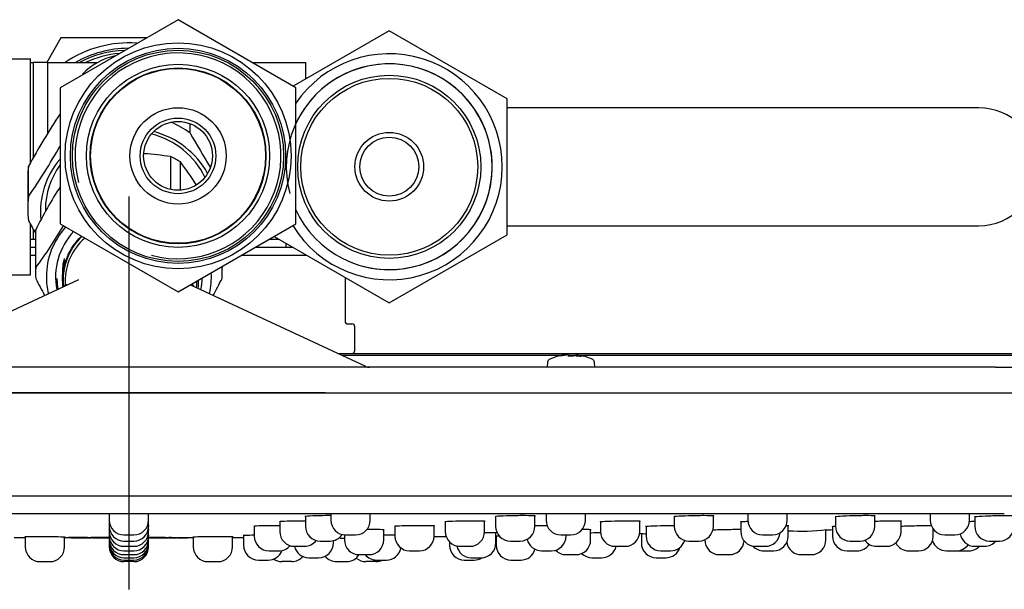
# Model space of a CAD drawing. Units: millimetres. Extents: x -18 to 934, y -18 to 651.
# Drawn here: x 732 to 833, y 547 to 605 of the extents above; entities that cross this region are included whole.
import ezdxf
from ezdxf.lldxf.tags import DXFTag

# ---------------------------------------------------------------- set-up
doc = ezdxf.new("R2010")
doc.units = ezdxf.units.MM
for name, color, linetype in [('$DDT_AUDIT_GENERATED_(10A)', 7, 'Continuous'), ('$DDT_AUDIT_GENERATED_(150)', 7, 'Continuous'), ('$DDT_AUDIT_GENERATED_(270)', 7, 'Continuous'), ('$DDT_AUDIT_GENERATED_(4E1)', 7, 'Continuous'), ('$DDT_AUDIT_GENERATED_(4ED)', 7, 'Continuous'), ('$DDT_AUDIT_GENERATED_(522)', 7, 'Continuous'), ('$DDT_AUDIT_GENERATED_(55F)', 7, 'Continuous'), ('$DDT_AUDIT_GENERATED_(566)', 7, 'Continuous'), ('$DDT_AUDIT_GENERATED_(58B)', 7, 'Continuous'), ('$DDT_AUDIT_GENERATED_(638)', 7, 'Continuous'), ('$DDT_AUDIT_GENERATED_(63C)', 7, 'Continuous'), ('$DDT_AUDIT_GENERATED_(642)', 7, 'Continuous'), ('$DDT_AUDIT_GENERATED_(81A)', 7, 'Continuous'), ('$DDT_AUDIT_GENERATED_(85D)', 7, 'Continuous'), ('$DDT_AUDIT_GENERATED_(C61)', 7, 'Continuous'), ('A4229813_MUTTER_', 7, 'Continuous'), ('A4230163_NIPPEL_', 7, 'Continuous'), ('A4230164_DICHTUN', 7, 'Continuous'), ('A4241208_MUTTER_', 7, 'Continuous'), ('A4241209_ANSCHLU', 7, 'Continuous'), ('A4241970_SCHLAUC', 7, 'Continuous'), ('Default', 7, 'Continuous')]:
    doc.layers.add(name, color=color, linetype=linetype)
tags = doc.linetypes.add('CENTER2', pattern=[28.575, 19.05, -3.175, 3.175, -3.175]).pattern_tags.tags
tags[10:11] = [DXFTag(74, 4), DXFTag(75, 0), DXFTag(340, '0'), DXFTag(46, 0.0), DXFTag(50, 0.0), DXFTag(44, 0.0), DXFTag(45, 0.0)]
tags[8:9] = [DXFTag(74, 4), DXFTag(75, 0), DXFTag(340, '0'), DXFTag(46, 0.0), DXFTag(50, 0.0), DXFTag(44, 0.0), DXFTag(45, 0.0)]
tags[6:7] = [DXFTag(74, 4), DXFTag(75, 0), DXFTag(340, '0'), DXFTag(46, 0.0), DXFTag(50, 0.0), DXFTag(44, 0.0), DXFTag(45, 0.0)]
tags[4:5] = [DXFTag(74, 4), DXFTag(75, 0), DXFTag(340, '0'), DXFTag(46, 0.0), DXFTag(50, 0.0), DXFTag(44, 0.0), DXFTag(45, 0.0)]

# ---------------------------------------------------------------- blocks, each defined once
blk = doc.blocks.new('SEANNOT_GROUP3')
at = {"layer": 'Default', "color": 7, "linetype": 'CENTER2'}
for p, q in [((743.55, 587.23), (743.55, 547.23)), ((763.55, 567.23), (723.55, 567.23))]:
    blk.add_line(p, q, dxfattribs=at)
blk = doc.blocks.new('SE1')
at = {"layer": '$DDT_AUDIT_GENERATED_(10A)', "color": 7, "linetype": 'Continuous'}
for p, q in [((554.05, 567.23), (933.05, 567.23)), ((933.05, 556.73), (554.05, 556.73))]:
    blk.add_line(p, q, dxfattribs=at)
at = {"layer": '$DDT_AUDIT_GENERATED_(150)', "color": 7, "linetype": 'Continuous'}
for p, q in [((747.79, 591.27), (747.79, 587.94)), ((748.79, 587.86), (748.79, 590.73)), ((734.05, 583.29), (734.05, 579.42)), ((734.07, 579.96), (734.07, 583.83)), ((753.03, 580.08), (753.03, 579.96)), ((753.05, 579.42), (753.05, 580.09))]:
    blk.add_line(p, q, dxfattribs=at)
for centre, radius, start, end in [((743.55, 565.05), 26.56, 80.8094, 86.6721), ((712.39, 563.61), 45.4, 33.1495, 36.6878), ((775.68, 563.02), 46.53, 147.2317, 153.4299), ((742.44, 583.29), 8.39, 176.303, 180), ((696.7, 607.68), 46.53, 323.4367, 329.7377), ((742.44, 579.42), 8.39, 176.303, 183.697), ((744.66, 579.42), 8.39, 356.303, 3.697), ((775.68, 599.69), 46.53, 206.5701, 208.9718), ((712.39, 599.1), 45.4, 331.0904, 333.5544)]:
    blk.add_arc(centre, radius, start, end, dxfattribs=at)
for centre, major_axis, start_param, end_param in [((743.55, 583.29), (9.5, 0), 0.986554, 1.107842), ((743.55, 579.05), (-8.4, 0), 5.586627, 6.283185), ((743.55, 579.05), (7.46, 0), 2.426024, 3.329361), ((743.55, 579.05), (-8.4, 0), 2.92259, 3.191817), ((743.55, 579.05), (-8.4, 0), 0, 0.219003), ((743.55, 579.05), (7.46, 0), 6.095417, 6.260138)]:
    blk.add_ellipse(centre, major_axis=major_axis, ratio=0.939693, start_param=start_param, end_param=end_param, dxfattribs=at)
at = {"layer": '$DDT_AUDIT_GENERATED_(270)', "color": 7, "linetype": 'Continuous'}
for p, q in [((786.16, 570.37), (786.11, 569.83)), ((787.26, 570.95), (787.26, 570.96)), ((788.05, 571.1), (788.03, 571.1)), ((788.05, 571.1), (788.05, 571.06)), ((788.29, 571.1), (788.29, 571.1)), ((788.29, 571.1), (788.29, 570.96)), ((788.81, 571.1), (788.81, 571.1)), ((788.81, 571.1), (788.81, 570.96)), ((789.07, 571.1), (789.05, 571.1)), ((789.05, 571.1), (789.05, 571.06)), ((789.85, 570.96), (789.85, 570.95)), ((790.99, 569.83), (790.94, 570.37))]:
    blk.add_line(p, q, dxfattribs=at)
for centre, radius, start, end in [((786.46, 570.34), 0.3, 116.4458, 175), ((788.55, 566.13), 5, 105.0107, 116.4458), ((788.55, 566.13), 4.83, 86.1562, 93.8438), ((788.55, 566.13), 5, 63.5542, 74.9893), ((790.64, 570.34), 0.3, 5, 63.5542)]:
    blk.add_arc(centre, radius, start, end, dxfattribs=at)
for centre, major_axis, start_param, end_param in [((788.57, 566.13), (0, 5), 0.107561, 0.266084), ((788.33, 566.13), (0, 4.98), 0.05697, 0.169096), ((788.7, 566.13), (0, 4.98), 0.082766, 0.243405), ((788.34, 566.13), (0, 4.97), 0.009447, 0.02384), ((788.76, 566.13), (0, 4.82), -0.02384, -0.009447), ((788.4, 566.13), (0, 4.93), -0.243405, -0.082766), ((788.77, 566.13), (0, 4.85), -0.169096, -0.05697), ((788.53, 566.13), (0, 4.99), -0.266084, -0.107561)]:
    blk.add_ellipse(centre, major_axis=major_axis, ratio=1, start_param=start_param, end_param=end_param, dxfattribs=at)
at = {"layer": '$DDT_AUDIT_GENERATED_(4E1)', "color": 7, "linetype": 'Continuous'}
blk.add_arc((743.55, 591.35), 10.48, 95.4247, 114.9755, dxfattribs=at)
at = {"layer": '$DDT_AUDIT_GENERATED_(4ED)', "color": 7, "linetype": 'Continuous'}
for p, q in [((733.55, 581.24), (734.05, 581.24)), ((755.03, 581.24), (761.66, 581.24)), ((765.55, 578.98), (765.55, 574.54)), ((765.85, 574.24), (766.25, 574.24)), ((766.55, 571.54), (766.55, 573.94))]:
    blk.add_line(p, q, dxfattribs=at)
for centre, start, end in [((765.85, 574.54), 180, 270), ((766.25, 573.94), 0, 90), ((766.25, 571.54), 270, 0)]:
    blk.add_arc(centre, 0.3, start, end, dxfattribs=at)
at = {"layer": '$DDT_AUDIT_GENERATED_(522)', "color": 7, "linetype": 'Continuous'}
for p, q in [((733.55, 600.85), (733.82, 600.85)), ((735.3, 600.85), (733.82, 600.85)), ((733.82, 600.85), (733.82, 591.16)), ((735.3, 600.85), (740.36, 600.85)), ((735.3, 593.67), (735.3, 600.85)), ((756.1, 600.85), (761.53, 600.85)), ((761.53, 600.85), (761.55, 600.85)), ((761.53, 600.85), (761.53, 599.17)), ((761.55, 599.18), (761.55, 600.85)), ((733.82, 583.9), (733.82, 582.85)), ((733.82, 582.85), (733.55, 582.85)), ((734.05, 582.85), (733.82, 582.85)), ((758.84, 582.85), (757.83, 582.85)), ((759.55, 582.04), (759.55, 582.44))]:
    blk.add_line(p, q, dxfattribs=at)
at = {"layer": '$DDT_AUDIT_GENERATED_(55F)', "color": 7, "linetype": 'Continuous'}
blk.add_line((832.65, 554.9), (654.45, 554.9), dxfattribs=at)
at = {"layer": '$DDT_AUDIT_GENERATED_(566)', "color": 7, "linetype": 'Continuous'}
for p, q in [((719.47, 569.93), (738.47, 578.78)), ((737.05, 578.57), (737.05, 578.14)), ((750.05, 578.14), (750.05, 578.36)), ((749.82, 578.23), (767.63, 569.93)), ((831.75, 569.83), (655.35, 569.83)), ((831.75, 569.83), (836.75, 569.83))]:
    blk.add_line(p, q, dxfattribs=at)
for centre, radius, start, end in [((743.11, 578.66), 6.26, 134.0824, 185.6214), ((768.05, 570.83), 1, 245, 270)]:
    blk.add_arc(centre, radius, start, end, dxfattribs=at)
for centre, major_axis, start_param, end_param in [((743.55, 578.57), (6.5, 0), 2.334033, 3.141593), ((743.55, 578.64), (-6.93, 0), 3.033365, 3.131703)]:
    blk.add_ellipse(centre, major_axis=major_axis, ratio=0.939693, start_param=start_param, end_param=end_param, dxfattribs=at)
for points, knots in [([(736.84, 578.03), (736.73, 579.06), (736.88, 580.11), (737.61, 581.85), (738.1, 582.56), (738.71, 583.16)], [0.02155478, 0.02155478, 0.02155478, 0.02155478, 0.03125, 0.03125, 0.03906631, 0.03906631, 0.03906631, 0.03906631]), ([(736.23, 578.87), (736.23, 578.84), (736.23, 578.81), (736.24, 578.45), (736.26, 578.12), (736.32, 577.79)], [0.984119584, 0.984119584, 0.984119584, 0.984119584, 0.984375, 0.984375, 0.987697114, 0.987697114, 0.987697114, 0.987697114]), ([(737.22, 578.29), (737.22, 578.28), (737.19, 578.25), (737.1, 578.16), (736.99, 578.1), (736.92, 578.06)], [0.8129226, 0.8129226, 0.8129226, 0.8129226, 0.8270687, 0.9047086, 1, 1, 1, 1]), ([(750.18, 578.06), (750.12, 578.1), (750.02, 578.15), (749.93, 578.23), (749.89, 578.27), (749.89, 578.28)], [0, 0, 0, 0, 0.0741553, 0.1373935, 0.1593529, 0.1593529, 0.1593529, 0.1593529])]:
    blk.add_open_spline(points, degree=3, knots=knots, dxfattribs=at)
for points in [[(736.81, 578.92), (736.79, 579.55), (736.88, 580.17), (737.05, 580.78)], [(736.81, 579.33), (736.8, 579.85), (736.86, 580.38), (736.99, 580.9)], [(736.33, 577.79), (736.27, 578.12), (736.24, 578.45), (736.23, 578.78)], [(750.6, 577.87), (750.63, 578.15), (750.64, 578.42), (750.64, 578.7)]]:
    blk.add_open_spline(points, degree=3, dxfattribs=at)
at = {"layer": '$DDT_AUDIT_GENERATED_(58B)', "color": 7, "linetype": 'Continuous'}
for p, q in [((731.87, 552.49), (733, 552.49)), ((737, 552.49), (741.55, 552.49)), ((745.55, 552.49), (750.1, 552.49)), ((754.15, 552.49), (755.23, 552.49))]:
    blk.add_line(p, q, dxfattribs=at)
for centre, radius, start, end in [((812.05, 572.43), 19.28, 265.8414, 277.4178), ((743.55, 3552.45), 3000, 271.35491, 271.36782), ((765.07, 571.11), 18.67, 269.863, 271.3177), ((743.55, 3552.45), 3000, 270.59342, 270.61662), ((782.5, 586.14), 33.5, 267.2466, 267.8357), ((743.55, 3552.45), 3000, 270.99287, 270.99632), ((797.27, 577.27), 24.41, 266.2211, 267.4395)]:
    blk.add_arc(centre, radius, start, end, dxfattribs=at)
for points, knots in [([(764.13, 554.73), (763.76, 554.73), (763.36, 554.73), (762.47, 554.71), (762.01, 554.7), (761.57, 554.67), (761.47, 554.65), (761.47, 554.64)], [0.4096302, 0.4096302, 0.4096302, 0.4096302, 0.5, 0.5, 0.625, 0.625, 0.7081756, 0.7081756, 0.7081756, 0.7081756]), ([(784.93, 554.68), (784.93, 554.68), (784.91, 554.69), (784.72, 554.71), (784.37, 554.73), (783.43, 554.73), (782.86, 554.73), (781.83, 554.7), (781.37, 554.69), (780.93, 554.65), (780.83, 554.64), (780.83, 554.62)], [0.2080477, 0.2080477, 0.2080477, 0.2080477, 0.25, 0.25, 0.375, 0.375, 0.5, 0.5, 0.625, 0.625, 0.7080761, 0.7080761, 0.7080761, 0.7080761]), ([(803.1, 554.69), (803.1, 554.7), (803.08, 554.7), (802.89, 554.72), (802.54, 554.73), (801.6, 554.73), (801.03, 554.72), (800, 554.69), (799.54, 554.67), (799.1, 554.64), (799, 554.62), (799, 554.61)], [0.2079677, 0.2079677, 0.2079677, 0.2079677, 0.25, 0.25, 0.375, 0.375, 0.5, 0.5, 0.625, 0.625, 0.7079955, 0.7079955, 0.7079955, 0.7079955]), ([(819.52, 554.7), (819.52, 554.71), (819.5, 554.71), (819.31, 554.73), (818.96, 554.73), (818.02, 554.73), (817.45, 554.71), (816.42, 554.68), (815.96, 554.66), (815.52, 554.62), (815.42, 554.61), (815.42, 554.6)], [0.2079082, 0.2079082, 0.2079082, 0.2079082, 0.25, 0.25, 0.375, 0.375, 0.5, 0.5, 0.625, 0.625, 0.707936, 0.707936, 0.707936, 0.707936]), ([(833.69, 554.71), (833.69, 554.72), (833.67, 554.72), (833.48, 554.73), (833.13, 554.73), (832.19, 554.72), (831.62, 554.7), (830.59, 554.67), (830.13, 554.64), (829.69, 554.61), (829.6, 554.6), (829.6, 554.59)], [0.2078704, 0.2078704, 0.2078704, 0.2078704, 0.25, 0.25, 0.375, 0.375, 0.5, 0.5, 0.625, 0.625, 0.7078984, 0.7078984, 0.7078984, 0.7078984]), ([(745.6, 553.26), (745.6, 553.27), (745.58, 553.27), (745.52, 553.28), (745.51, 553.28), (745.49, 553.28)], [0.20843752, 0.20843752, 0.20843752, 0.20843752, 0.25, 0.25, 0.26031091, 0.26031091, 0.26031091, 0.26031091]), ([(745.6, 553.65), (745.6, 553.66), (745.58, 553.66), (745.52, 553.67), (745.52, 553.67), (745.51, 553.67)], [0.20864703, 0.20864703, 0.20864703, 0.20864703, 0.25, 0.25, 0.25698191, 0.25698191, 0.25698191, 0.25698191]), ([(758.92, 553.71), (758.55, 553.71), (758.16, 553.71), (757.27, 553.7), (756.81, 553.69), (756.36, 553.66), (756.26, 553.65), (756.26, 553.64)], [0.4102706, 0.4102706, 0.4102706, 0.4102706, 0.5, 0.5, 0.625, 0.625, 0.7088073, 0.7088073, 0.7088073, 0.7088073]), ([(761.53, 554.18), (761.15, 554.18), (760.75, 554.18), (759.86, 554.17), (759.4, 554.15), (758.96, 554.13), (758.87, 554.11), (758.87, 554.1)], [0.4090737, 0.4090737, 0.4090737, 0.4090737, 0.5, 0.5, 0.625, 0.625, 0.7076286, 0.7076286, 0.7076286, 0.7076286]), ([(769.54, 553.28), (769.54, 553.28), (769.52, 553.29), (769.33, 553.3), (768.99, 553.31), (768.28, 553.31), (768.02, 553.31), (767.76, 553.31)], [0.2084212, 0.2084212, 0.2084212, 0.2084212, 0.25, 0.25, 0.375, 0.375, 0.4372809, 0.4372809, 0.4372809, 0.4372809]), ([(774.67, 553.67), (774.67, 553.68), (774.65, 553.68), (774.47, 553.7), (774.12, 553.71), (773.18, 553.71), (772.61, 553.71), (771.58, 553.69), (771.12, 553.68), (770.67, 553.65), (770.57, 553.64), (770.57, 553.63)], [0.2088917, 0.2088917, 0.2088917, 0.2088917, 0.25, 0.25, 0.375, 0.375, 0.5, 0.5, 0.625, 0.625, 0.7089269, 0.7089269, 0.7089269, 0.7089269]), ([(779.8, 554.14), (779.8, 554.14), (779.78, 554.15), (779.59, 554.17), (779.24, 554.18), (778.29, 554.18), (777.72, 554.18), (776.69, 554.16), (776.23, 554.14), (775.8, 554.11), (775.7, 554.1), (775.7, 554.09)], [0.2073043, 0.2073043, 0.2073043, 0.2073043, 0.25, 0.25, 0.375, 0.375, 0.5, 0.5, 0.625, 0.625, 0.707331, 0.707331, 0.707331, 0.707331]), ([(786.14, 553.7), (785.93, 553.7), (785.73, 553.7), (785.29, 553.69), (785.07, 553.68), (784.87, 553.68)], [0.4520508, 0.4520508, 0.4520508, 0.4520508, 0.5, 0.5, 0.5568894, 0.5568894, 0.5568894, 0.5568894]), ([(790.59, 553.29), (790.59, 553.3), (790.57, 553.3), (790.4, 553.31), (790.08, 553.31), (789.66, 553.31)], [0.2084178, 0.2084178, 0.2084178, 0.2084178, 0.25, 0.25, 0.3673141, 0.3673141, 0.3673141, 0.3673141]), ([(795.6, 554.15), (795.6, 554.15), (795.57, 554.16), (795.38, 554.17), (795.03, 554.18), (794.09, 554.18), (793.52, 554.17), (792.49, 554.15), (792.03, 554.13), (791.59, 554.1), (791.5, 554.09), (791.5, 554.08)], [0.2070475, 0.2070475, 0.2070475, 0.2070475, 0.25, 0.25, 0.375, 0.375, 0.5, 0.5, 0.625, 0.625, 0.7070739, 0.7070739, 0.7070739, 0.7070739]), ([(799.06, 553.71), (798.63, 553.7), (798.12, 553.7), (797.15, 553.67), (796.69, 553.66), (796.24, 553.63), (796.14, 553.62), (796.14, 553.61)], [0.3890064, 0.3890064, 0.3890064, 0.3890064, 0.5, 0.5, 0.625, 0.625, 0.7091333, 0.7091333, 0.7091333, 0.7091333]), ([(805.85, 553.31), (805.68, 553.31), (805.46, 553.31), (804.73, 553.3), (804.16, 553.29), (803.4, 553.27), (803.16, 553.26), (802.96, 553.26)], [0.3060362, 0.3060362, 0.3060362, 0.3060362, 0.375, 0.375, 0.5, 0.5, 0.5592938, 0.5592938, 0.5592938, 0.5592938]), ([(806.56, 554.13), (806.35, 554.12), (806.17, 554.11), (805.87, 554.09), (805.78, 554.08), (805.78, 554.07)], [0.5635599, 0.5635599, 0.5635599, 0.5635599, 0.625, 0.625, 0.7068647, 0.7068647, 0.7068647, 0.7068647]), ([(810.71, 553.7), (810.71, 553.7), (810.69, 553.7), (810.6, 553.71), (810.54, 553.71), (810.46, 553.71)], [0.20917585, 0.20917585, 0.20917585, 0.20917585, 0.25, 0.25, 0.28898297, 0.28898297, 0.28898297, 0.28898297]), ([(815.49, 553.63), (815.45, 553.63), (815.42, 553.62), (815.21, 553.61), (815.11, 553.61), (815.11, 553.6)], [0.6111936, 0.6111936, 0.6111936, 0.6111936, 0.625, 0.625, 0.70927371, 0.70927371, 0.70927371, 0.70927371]), ([(822.2, 554.17), (822.2, 554.17), (822.18, 554.17), (821.98, 554.18), (821.63, 554.18), (820.69, 554.17), (820.12, 554.16), (819.55, 554.14), (819.51, 554.14), (819.46, 554.14)], [0.206682, 0.206682, 0.206682, 0.206682, 0.25, 0.25, 0.375, 0.375, 0.5, 0.5, 0.5115383, 0.5115383, 0.5115383, 0.5115383]), ([(825.28, 553.71), (825.1, 553.71), (824.81, 553.7), (823.99, 553.69), (823.42, 553.67), (822.63, 553.65), (822.36, 553.64), (822.14, 553.63)], [0.2798483, 0.2798483, 0.2798483, 0.2798483, 0.375, 0.375, 0.5, 0.5, 0.5673, 0.5673, 0.5673, 0.5673]), ([(829.64, 554.13), (829.63, 554.13), (829.61, 554.13), (829.41, 554.12), (829.23, 554.12), (829.07, 554.11)], [0.49670084, 0.49670084, 0.49670084, 0.49670084, 0.5, 0.5, 0.54512732, 0.54512732, 0.54512732, 0.54512732]), ([(737.05, 552.54), (737.05, 552.55), (737.03, 552.55), (736.84, 552.55), (736.49, 552.56), (735.56, 552.57), (734.99, 552.57), (733.95, 552.57), (733.49, 552.57), (733.05, 552.56), (732.95, 552.56), (732.95, 552.56)], [0.2085024, 0.2085024, 0.2085024, 0.2085024, 0.25, 0.25, 0.375, 0.375, 0.5, 0.5, 0.625, 0.625, 0.7085361, 0.7085361, 0.7085361, 0.7085361]), ([(745.6, 552.71), (745.6, 552.72), (745.58, 552.72), (745.52, 552.72), (745.5, 552.72), (745.49, 552.72)], [0.20830527, 0.20830527, 0.20830527, 0.20830527, 0.25, 0.25, 0.26126799, 0.26126799, 0.26126799, 0.26126799]), ([(754.15, 552.56), (754.15, 552.56), (754.13, 552.56), (753.94, 552.56), (753.59, 552.57), (752.65, 552.57), (752.08, 552.57), (751.05, 552.56), (750.59, 552.56), (750.15, 552.55), (750.05, 552.55), (750.05, 552.54)], [0.2081884, 0.2081884, 0.2081884, 0.2081884, 0.25, 0.25, 0.375, 0.375, 0.5, 0.5, 0.625, 0.625, 0.7082199, 0.7082199, 0.7082199, 0.7082199]), ([(756.31, 552.73), (755.95, 552.73), (755.65, 552.72), (755.28, 552.71), (755.18, 552.71), (755.18, 552.7)], [0.5325852, 0.5325852, 0.5325852, 0.5325852, 0.625, 0.625, 0.7081503, 0.7081503, 0.7081503, 0.7081503]), ([(770.64, 552.74), (770.53, 552.74), (770.41, 552.74), (770.04, 552.74), (769.77, 552.74), (769.49, 552.74)], [0.34076657, 0.34076657, 0.34076657, 0.34076657, 0.375, 0.375, 0.43969867, 0.43969867, 0.43969867, 0.43969867]), ([(780.95, 552.97), (780.95, 552.98), (780.93, 552.98), (780.74, 552.99), (780.39, 552.99), (779.86, 552.99), (779.8, 552.99), (779.73, 552.99)], [0.2080697, 0.2080697, 0.2080697, 0.2080697, 0.25, 0.25, 0.375, 0.375, 0.3917443, 0.3917443, 0.3917443, 0.3917443]), ([(791.54, 552.97), (791.25, 552.97), (790.94, 552.97), (790.61, 552.96), (790.57, 552.96), (790.54, 552.96)], [0.42946318, 0.42946318, 0.42946318, 0.42946318, 0.5, 0.5, 0.50892975, 0.50892975, 0.50892975, 0.50892975])]:
    blk.add_open_spline(points, degree=3, knots=knots, dxfattribs=at)
for points in [[(741.68, 553.67), (741.56, 553.67), (741.5, 553.66), (741.5, 553.65)], [(741.61, 553.28), (741.54, 553.27), (741.5, 553.27), (741.5, 553.26)], [(741.62, 552.72), (741.54, 552.72), (741.5, 552.72), (741.5, 552.71)]]:
    blk.add_open_spline(points, degree=3, dxfattribs=at)
at = {"layer": '$DDT_AUDIT_GENERATED_(638)', "color": 7, "linetype": 'Continuous'}
for p, q in [((733.55, 582.04), (734.05, 582.04)), ((756.44, 582.04), (760.27, 582.04)), ((761.55, 581.24), (761.55, 581.29))]:
    blk.add_line(p, q, dxfattribs=at)
at = {"layer": '$DDT_AUDIT_GENERATED_(63C)', "color": 7, "linetype": 'Continuous'}
for p, q in [((714.55, 601.24), (733.55, 601.24)), ((733.55, 590.69), (733.55, 601.24)), ((733.55, 579.24), (733.55, 584.36)), ((706.55, 579.24), (733.55, 579.24))]:
    blk.add_line(p, q, dxfattribs=at)
at = {"layer": '$DDT_AUDIT_GENERATED_(642)', "color": 7, "linetype": 'Continuous'}
for p, q in [((741.55, 554.9), (741.55, 554.27)), ((741.55, 554.27), (741.55, 553.65)), ((745.55, 554.27), (745.55, 554.9)), ((745.55, 553.65), (745.55, 554.27)), ((761.52, 554.65), (761.52, 553.65)), ((764.12, 554.9), (764.12, 554.27)), ((768.12, 554.27), (768.12, 554.9)), ((780.88, 554.63), (780.88, 553.65)), ((784.88, 553.65), (784.88, 554.69)), ((786.01, 554.9), (786.01, 554.27)), ((790.01, 554.27), (790.01, 554.9)), ((799.05, 554.62), (799.05, 553.65)), ((803.05, 553.65), (803.05, 554.7)), ((806.55, 554.9), (806.55, 554.27)), ((810.55, 554.27), (810.55, 554.9)), ((815.47, 554.61), (815.47, 553.65)), ((819.47, 553.65), (819.47, 554.71)), ((825.11, 554.9), (825.11, 554.27)), ((829.11, 554.27), (829.11, 554.9)), ((829.65, 554.6), (829.65, 553.65)), ((741.55, 553.65), (741.55, 553.11)), ((745.55, 553.11), (745.55, 553.65)), ((756.31, 553.65), (756.31, 552.65)), ((758.91, 554.11), (758.91, 553.11)), ((769.49, 552.26), (769.49, 553.29)), ((770.62, 553.64), (770.62, 552.65)), ((774.62, 552.65), (774.62, 553.68)), ((775.75, 554.1), (775.75, 553.11)), ((779.75, 553.11), (779.75, 554.15)), ((790.55, 552.26), (790.55, 553.3)), ((791.55, 554.09), (791.55, 553.11)), ((795.55, 553.11), (795.55, 554.16)), ((796.19, 553.62), (796.19, 552.65)), ((805.83, 554.08), (805.83, 553.11)), ((810.66, 552.65), (810.66, 553.7)), ((814.49, 552.26), (814.49, 553.31)), ((815.16, 553.61), (815.16, 552.65)), ((822.15, 553.11), (822.15, 554.17)), ((825.42, 552.65), (825.42, 553.35)), ((733, 552.56), (733, 551.55)), ((737, 551.55), (737, 552.55)), ((741.55, 553.11), (741.55, 552.65)), ((741.55, 552.65), (741.55, 552.26)), ((741.55, 552.26), (741.55, 551.95)), ((743.05, 552.77), (744.05, 552.77)), ((745.55, 552.65), (745.55, 553.11)), ((745.55, 552.26), (745.55, 552.65)), ((745.55, 551.95), (745.55, 552.26)), ((750.1, 552.55), (750.1, 551.55)), ((754.1, 551.55), (754.1, 552.56)), ((755.23, 552.71), (755.23, 551.71)), ((765.49, 552.77), (765.49, 552.26)), ((765.62, 552.77), (766.62, 552.77)), ((780.9, 551.95), (780.9, 552.98)), ((780.94, 552.69), (780.94, 551.71)), ((787.51, 552.77), (788.51, 552.77)), ((788.05, 552.65), (788.05, 552.77)), ((795.71, 552.92), (795.71, 551.95)), ((802.17, 552.29), (802.17, 552.26)), ((808.05, 552.77), (809.05, 552.77)), ((826.61, 552.77), (827.61, 552.77)), ((741.55, 551.95), (741.55, 551.71)), ((741.55, 551.71), (741.55, 551.55)), ((743.05, 552.15), (744.05, 552.15)), ((743.05, 551.61), (744.05, 551.61)), ((745.55, 551.71), (745.55, 551.95)), ((745.55, 551.55), (745.55, 551.71)), ((760.41, 551.61), (761.41, 551.61)), ((763.02, 552.15), (764.02, 552.15)), ((764.36, 551.95), (764.36, 552.19)), ((776.19, 552.05), (776.19, 551.71)), ((777.25, 551.61), (778.25, 551.61)), ((782.38, 552.15), (783.38, 552.15)), ((793.05, 551.61), (794.05, 551.61)), ((800.55, 552.15), (801.55, 552.15)), ((807.33, 551.61), (808.33, 551.61)), ((816.97, 552.15), (817.97, 552.15)), ((819.65, 551.61), (820.65, 551.61)), ((829.65, 551.61), (830.65, 551.61)), ((831.15, 552.15), (832.15, 552.15)), ((743.05, 551.15), (744.05, 551.15)), ((743.05, 550.76), (744.05, 550.76)), ((743.05, 550.45), (744.05, 550.45)), ((743.05, 550.21), (744.05, 550.21)), ((756.73, 550.21), (757.73, 550.21)), ((757.81, 551.15), (758.81, 551.15)), ((761.86, 550.45), (762.86, 550.45)), ((766.99, 550.76), (767.99, 550.76)), ((768.76, 550.21), (769.76, 550.21)), ((772.12, 551.15), (773.12, 551.15)), ((777.69, 550.21), (778.69, 550.21)), ((778.4, 550.45), (779.4, 550.45)), ((782.44, 550.21), (783.44, 550.21)), ((785.55, 551.15), (786.55, 551.15)), ((788.05, 550.76), (789.05, 550.76)), ((790.68, 550.45), (791.68, 550.45)), ((797.21, 550.45), (798.21, 550.45)), ((797.69, 551.15), (798.69, 551.15)), ((803.67, 550.76), (804.67, 550.76)), ((808.16, 551.15), (809.16, 551.15)), ((811.99, 550.76), (812.99, 550.76)), ((816.66, 551.15), (817.66, 551.15)), ((822.92, 551.15), (823.92, 551.15)), ((826.76, 551.15), (827.76, 551.15)), ((828.05, 551.15), (829.05, 551.15)), ((734.5, 550.05), (735.5, 550.05)), ((744.05, 550.05), (743.05, 550.05)), ((751.6, 550.05), (752.6, 550.05)), ((760.12, 550.05), (759.12, 550.05)), ((764.7, 550.05), (765.7, 550.05)), ((768.67, 550.05), (767.67, 550.05))]:
    blk.add_line(p, q, dxfattribs=at)
for centre, start, end in [((743.05, 554.27), 180, 270), ((744.05, 554.27), 270, 0), ((765.62, 554.27), 180, 270), ((766.62, 554.27), 270, 0), ((787.51, 554.27), 180, 270), ((788.51, 554.27), 270, 0), ((808.05, 554.27), 180, 270), ((809.05, 554.27), 270, 0), ((826.61, 554.27), 180, 270), ((827.61, 554.27), 270, 0), ((743.05, 553.65), 180, 270), ((744.05, 553.65), 270, 0), ((763.02, 553.65), 180, 270), ((782.38, 553.65), 180, 270), ((783.38, 553.65), 270, 0), ((800.55, 553.65), 180, 270), ((801.55, 553.65), 270, 0), ((816.97, 553.65), 180, 270), ((817.97, 553.65), 270, 0), ((831.15, 553.65), 180, 270), ((832.15, 553.65), 270, 0), ((743.05, 553.11), 180, 270), ((743.05, 552.65), 180, 270), ((743.05, 552.26), 180, 270), ((744.05, 553.11), 270, 0), ((744.05, 552.65), 270, 0), ((744.05, 552.26), 270, 0), ((757.81, 552.65), 180, 270), ((760.41, 553.11), 180, 270), ((761.41, 553.11), 270, 322.8835), ((764.02, 553.65), 270, 325.8516), ((766.99, 552.26), 180, 270), ((767.99, 552.26), 270, 0), ((772.12, 552.65), 180, 270), ((773.12, 552.65), 270, 0), ((777.25, 553.11), 180, 270), ((778.25, 553.11), 270, 0), ((785.55, 552.65), 192.4722, 270), ((786.55, 552.65), 270, 0), ((789.05, 552.26), 270, 0), ((793.05, 553.11), 180, 270), ((794.05, 553.11), 270, 0), ((797.69, 552.65), 180, 270), ((798.69, 552.65), 270, 343.0792), ((803.67, 552.26), 180, 270), ((807.33, 553.11), 180, 270), ((808.33, 553.11), 270, 354.867), ((809.16, 552.65), 270, 0), ((812.99, 552.26), 270, 0), ((816.66, 552.65), 180, 270), ((819.65, 553.11), 216.1735, 270), ((820.65, 553.11), 270, 0), ((823.92, 552.65), 270, 0), ((829.65, 553.11), 189.2185, 270), ((734.5, 551.55), 180, 270), ((735.5, 551.55), 270, 0), ((743.05, 551.95), 180, 270), ((743.05, 551.71), 180, 270), ((743.05, 551.55), 180, 270), ((744.05, 551.95), 270, 0), ((744.05, 551.71), 270, 0), ((744.05, 551.55), 270, 0), ((751.6, 551.55), 180, 270), ((752.6, 551.55), 270, 0), ((756.73, 551.71), 180, 270), ((758.81, 552.65), 270, 319.922), ((761.86, 551.95), 192.9604, 270), ((762.86, 551.95), 270, 0), ((769.76, 551.71), 270, 349.5235), ((777.69, 551.71), 180, 270), ((778.4, 551.95), 191.6315, 270), ((779.4, 551.95), 270, 0), ((782.44, 551.71), 180, 270), ((783.44, 551.71), 270, 344.2616), ((788.05, 552.26), 224.4696, 270), ((791.68, 551.95), 270, 347.0364), ((797.21, 551.95), 180, 270), ((798.21, 551.95), 270, 342.3603), ((804.67, 552.26), 270, 356.1834), ((808.16, 552.65), 222.4375, 270), ((811.99, 552.26), 190.4157, 270), ((817.66, 552.65), 270, 326.0654), ((822.92, 552.65), 207.9313, 270), ((826.76, 552.65), 199.1035, 270), ((827.76, 552.65), 270, 324.2691), ((829.05, 552.65), 270, 316.2618), ((830.65, 553.11), 270, 320.1145), ((757.73, 551.71), 270, 339.4689), ((759.12, 551.55), 235.5401, 270), ((760.12, 551.55), 270, 319.4998), ((764.7, 551.55), 218.8575, 270), ((765.7, 551.55), 270, 328.3555), ((767.67, 551.55), 228.965, 270), ((768.76, 551.71), 219.278, 270), ((768.67, 551.55), 270, 296.9243), ((778.69, 551.71), 270, 302.9458), ((790.68, 551.95), 225.4491, 270), ((828.05, 552.65), 264.427, 270)]:
    blk.add_arc(centre, 1.5, start, end, dxfattribs=at)
at = {"layer": '$DDT_AUDIT_GENERATED_(81A)', "color": 7, "linetype": 'Continuous'}
for p, q in [((749.79, 593.67), (749.79, 594.63)), ((733.33, 587.2), (733.33, 590.31)), ((733.25, 589.08), (733.25, 585.97))]:
    blk.add_line(p, q, dxfattribs=at)
for centre, radius, start, end in [((809.12, 548.2), 86.7, 146.8266, 150.9462), ((827.07, 636.69), 88.45, 209.1034, 211.7135), ((661.52, 635.78), 86.7, 325.9204, 329.9291), ((809.12, 626.85), 86.7, 209.0538, 210.034)]:
    blk.add_arc(centre, radius, start, end, dxfattribs=at)
for centre, major_axis, start_param, end_param in [((743.55, 595.8), (-6.25, 0), 4.940118, 5.568287), ((743.55, 585.97), (10.3, 0), 0.920327, 1.142746), ((743.55, 585.89), (-8.5, 0), 3.566664, 4.438779), ((743.55, 585.71), (9, 0), 0.473167, 1.285993), ((743.55, 589.08), (10.3, 0), 3.014722, 3.141593), ((743.55, 585.71), (9, 0), 2.467013, 3.238866), ((743.55, 585.89), (-8.5, 0), 5.68303, 6.283185), ((743.55, 585.97), (10.3, 0), 3.014722, 3.268463), ((743.55, 585.95), (-8.5, 0), 0, 0.03276), ((743.55, 585.89), (-8.5, 0), 0, 0.023049)]:
    blk.add_ellipse(centre, major_axis=major_axis, ratio=0.939693, start_param=start_param, end_param=end_param, dxfattribs=at)
at = {"layer": '$DDT_AUDIT_GENERATED_(85D)', "color": 7, "linetype": 'Continuous'}
for p, q in [((764.82, 571.24), (842.86, 571.24)), ((787.61, 571.04), (765.25, 571.04)), ((788.81, 571.04), (788.29, 571.04)), ((842.78, 571.04), (789.49, 571.04))]:
    blk.add_line(p, q, dxfattribs=at)
at = {"layer": '$DDT_AUDIT_GENERATED_(C61)', "color": 7, "linetype": 'Continuous'}
for p, q in [((737.57, 552.49), (737.41, 552.49)), ((737.53, 552.49), (737.69, 552.49)), ((737.72, 552.49), (737.57, 552.49)), ((737.57, 552.49), (737.57, 552.49)), ((737.69, 552.49), (737.84, 552.49)), ((737.94, 552.49), (737.7, 552.49)), ((737.7, 552.49), (737.7, 552.49)), ((737.87, 552.49), (737.72, 552.49)), ((737.72, 552.49), (737.72, 552.49)), ((737.84, 552.49), (737.98, 552.49)), ((738.02, 552.49), (737.87, 552.49)), ((737.87, 552.49), (737.87, 552.49)), ((738.17, 552.49), (737.94, 552.49)), ((737.94, 552.49), (737.94, 552.49)), ((737.98, 552.49), (738.24, 552.49)), ((738.16, 552.49), (738.02, 552.49)), ((738.02, 552.49), (738.02, 552.49)), ((738.42, 552.49), (738.16, 552.49)), ((738.16, 552.49), (738.16, 552.49)), ((738.4, 552.49), (738.17, 552.49)), ((738.17, 552.49), (738.17, 552.49)), ((738.22, 552.49), (738.43, 552.49)), ((738.24, 552.49), (738.48, 552.49)), ((738.62, 552.49), (738.4, 552.49)), ((738.4, 552.49), (738.4, 552.49)), ((738.66, 552.49), (738.42, 552.49)), ((738.42, 552.49), (738.42, 552.49)), ((738.48, 552.49), (738.71, 552.49)), ((738.62, 552.49), (738.62, 552.49)), ((738.9, 552.49), (738.66, 552.49)), ((738.66, 552.49), (738.66, 552.49)), ((738.71, 552.49), (738.94, 552.49)), ((739.12, 552.49), (738.9, 552.49)), ((738.9, 552.49), (738.9, 552.49)), ((738.94, 552.49), (739.16, 552.49)), ((738.98, 552.49), (738.98, 552.49)), ((739.34, 552.49), (739.12, 552.49)), ((739.12, 552.49), (739.12, 552.49)), ((739.33, 552.49), (739.33, 552.49)), ((739.34, 552.49), (739.34, 552.49)), ((739.49, 552.49), (739.71, 552.49)), ((739.66, 552.48), (739.53, 552.48)), ((739.88, 552.48), (739.66, 552.48)), ((739.91, 552.49), (739.69, 552.49)), ((739.69, 552.49), (739.69, 552.49)), ((739.7, 552.49), (739.7, 552.49)), ((739.71, 552.49), (739.93, 552.49)), ((739.84, 552.48), (740.06, 552.48)), ((740.13, 552.49), (739.91, 552.49)), ((739.91, 552.49), (739.91, 552.49)), ((739.93, 552.49), (740.17, 552.49)), ((740.05, 552.48), (740.05, 552.49)), ((740.06, 552.48), (740.06, 552.48)), ((740.37, 552.49), (740.13, 552.49)), ((740.13, 552.49), (740.13, 552.49)), ((740.17, 552.49), (740.41, 552.49)), ((740.21, 552.49), (740.43, 552.49)), ((740.61, 552.49), (740.37, 552.49)), ((740.37, 552.49), (740.37, 552.49)), ((740.41, 552.49), (740.66, 552.49)), ((740.41, 552.48), (740.41, 552.49)), ((740.63, 552.48), (740.41, 552.48)), ((740.42, 552.48), (740.42, 552.48)), ((740.43, 552.49), (740.66, 552.49)), ((740.87, 552.49), (740.61, 552.49)), ((740.61, 552.49), (740.61, 552.49)), ((740.63, 552.48), (740.63, 552.49)), ((740.85, 552.48), (740.63, 552.48)), ((740.66, 552.49), (740.93, 552.49)), ((740.66, 552.49), (740.89, 552.49)), ((740.77, 552.48), (740.77, 552.48)), ((740.85, 552.48), (740.85, 552.49)), ((741.09, 552.48), (740.85, 552.48)), ((741.14, 552.49), (740.87, 552.49)), ((740.87, 552.49), (740.87, 552.49)), ((740.89, 552.49), (741.13, 552.49)), ((740.93, 552.49), (741.21, 552.49)), ((741.15, 552.48), (740.93, 552.48)), ((741.09, 552.48), (741.09, 552.49)), ((741.33, 552.48), (741.09, 552.48)), ((741.13, 552.49), (741.38, 552.49)), ((741.13, 552.48), (741.35, 552.48)), ((741.13, 552.48), (741.13, 552.48)), ((741.42, 552.49), (741.14, 552.49)), ((741.14, 552.49), (741.14, 552.49)), ((741.38, 552.48), (741.15, 552.48)), ((741.21, 552.49), (741.5, 552.49)), ((741.33, 552.48), (741.33, 552.49)), ((741.59, 552.48), (741.33, 552.48)), ((741.35, 552.48), (741.57, 552.48)), ((741.35, 552.48), (741.35, 552.48)), ((741.38, 552.49), (741.55, 552.49)), ((741.55, 552.48), (741.38, 552.48)), ((741.55, 552.49), (741.42, 552.49)), ((741.42, 552.49), (741.42, 552.49)), ((741.5, 552.49), (741.56, 552.49)), ((745.78, 552.49), (745.55, 552.49)), ((745.55, 552.49), (745.82, 552.49)), ((745.7, 552.48), (745.55, 552.48)), ((745.55, 552.48), (745.63, 552.48)), ((745.63, 552.48), (745.93, 552.48)), ((745.63, 552.48), (745.63, 552.48)), ((745.99, 552.49), (745.7, 552.48)), ((746.05, 552.49), (745.78, 552.49)), ((745.78, 552.49), (745.78, 552.49)), ((745.82, 552.49), (745.96, 552.49)), ((745.93, 552.48), (746.22, 552.49)), ((745.93, 552.48), (745.93, 552.49)), ((745.96, 552.49), (746.1, 552.49)), ((746.27, 552.49), (745.99, 552.49)), ((746.19, 552.49), (746.05, 552.49)), ((746.05, 552.49), (746.05, 552.49)), ((746.32, 552.49), (746.19, 552.49)), ((746.19, 552.49), (746.19, 552.49)), ((746.22, 552.49), (746.5, 552.49)), ((746.22, 552.49), (746.22, 552.49)), ((746.54, 552.49), (746.27, 552.49)), ((746.45, 552.49), (746.32, 552.49)), ((746.32, 552.49), (746.32, 552.49)), ((746.45, 552.49), (746.45, 552.49)), ((746.5, 552.49), (746.77, 552.49)), ((746.5, 552.49), (746.5, 552.49)), ((746.79, 552.49), (746.54, 552.49)), ((746.58, 552.49), (746.58, 552.49)), ((746.77, 552.49), (747.02, 552.49)), ((746.77, 552.49), (746.77, 552.49)), ((747.04, 552.49), (746.79, 552.49)), ((746.8, 552.48), (746.81, 552.48)), ((746.8, 552.48), (746.8, 552.48)), ((746.8, 552.48), (746.8, 552.48)), ((746.81, 552.48), (746.83, 552.48)), ((746.81, 552.48), (746.81, 552.48)), ((746.83, 552.48), (746.84, 552.48)), ((746.84, 552.48), (746.87, 552.48)), ((746.87, 552.48), (746.84, 552.48)), ((746.91, 552.48), (746.87, 552.48)), ((746.87, 552.48), (746.9, 552.48)), ((746.87, 552.48), (746.87, 552.48)), ((746.9, 552.48), (746.95, 552.48)), ((746.96, 552.48), (746.91, 552.48)), ((746.91, 552.48), (746.91, 552.48)), ((746.95, 552.48), (746.99, 552.48)), ((747.02, 552.48), (746.96, 552.48)), ((746.96, 552.48), (746.96, 552.48)), ((746.99, 552.48), (747.04, 552.48)), ((747.02, 552.49), (747.27, 552.49)), ((747.02, 552.49), (747.02, 552.49)), ((747.08, 552.48), (747.02, 552.48)), ((747.02, 552.48), (747.02, 552.48)), ((747.27, 552.49), (747.04, 552.49)), ((747.04, 552.48), (747.04, 552.48)), ((747.14, 552.48), (747.08, 552.48)), ((747.08, 552.48), (747.08, 552.48)), ((747.14, 552.48), (747.14, 552.48)), ((747.19, 552.48), (747.14, 552.48)), ((747.19, 552.48), (747.19, 552.49)), ((747.25, 552.48), (747.19, 552.48)), ((747.25, 552.48), (747.25, 552.49)), ((747.31, 552.48), (747.25, 552.48)), ((747.27, 552.49), (747.5, 552.49)), ((747.27, 552.49), (747.27, 552.49)), ((747.31, 552.48), (747.31, 552.49)), ((747.39, 552.48), (747.31, 552.48)), ((747.39, 552.48), (747.39, 552.49)), ((747.47, 552.48), (747.39, 552.48)), ((747.47, 552.48), (747.47, 552.49)), ((747.55, 552.48), (747.47, 552.48)), ((747.5, 552.49), (747.73, 552.49)), ((747.5, 552.49), (747.5, 552.49)), ((747.55, 552.48), (747.55, 552.49)), ((747.62, 552.48), (747.62, 552.49)), ((747.63, 552.49), (747.64, 552.49)), ((747.63, 552.49), (747.63, 552.49)), ((747.63, 552.49), (747.63, 552.49)), ((747.63, 552.49), (747.63, 552.49)), ((747.63, 552.49), (747.63, 552.49)), ((747.64, 552.49), (747.63, 552.49)), ((747.63, 552.49), (747.63, 552.49)), ((747.63, 552.49), (747.63, 552.49)), ((747.63, 552.49), (747.63, 552.49)), ((747.64, 552.49), (747.66, 552.49)), ((747.66, 552.49), (747.64, 552.49)), ((747.64, 552.49), (747.64, 552.49)), ((747.66, 552.49), (747.69, 552.49)), ((747.67, 552.49), (747.66, 552.49)), ((747.66, 552.49), (747.66, 552.49)), ((747.69, 552.49), (747.67, 552.49)), ((747.67, 552.49), (747.67, 552.49)), ((747.69, 552.49), (747.72, 552.49)), ((747.72, 552.49), (747.69, 552.49)), ((747.69, 552.49), (747.69, 552.49)), ((747.72, 552.49), (747.76, 552.49)), ((747.75, 552.49), (747.72, 552.49)), ((747.72, 552.49), (747.72, 552.49)), ((747.73, 552.49), (747.8, 552.49)), ((747.73, 552.49), (747.73, 552.49)), ((747.78, 552.49), (747.75, 552.49)), ((747.75, 552.49), (747.75, 552.49)), ((747.76, 552.49), (747.81, 552.49)), ((747.82, 552.49), (747.78, 552.49)), ((747.78, 552.49), (747.78, 552.49)), ((747.81, 552.49), (747.85, 552.49)), ((747.87, 552.49), (747.82, 552.49)), ((747.82, 552.49), (747.82, 552.49)), ((747.85, 552.49), (747.89, 552.49)), ((747.87, 552.49), (747.87, 552.49)), ((747.89, 552.49), (747.93, 552.49)), ((747.93, 552.49), (747.97, 552.49)), ((747.97, 552.49), (748, 552.49)), ((748, 552.49), (748.03, 552.49)), ((748.03, 552.49), (748.08, 552.49)), ((748.08, 552.49), (748.12, 552.49)), ((748.12, 552.49), (748.17, 552.49)), ((748.17, 552.49), (748.22, 552.49)), ((748.22, 552.49), (748.27, 552.49)), ((748.27, 552.49), (748.32, 552.49)), ((748.32, 552.49), (748.38, 552.49)), ((748.38, 552.49), (748.44, 552.49)), ((748.44, 552.49), (748.5, 552.49)), ((749.05, 552.49), (749.05, 552.49))]:
    blk.add_line(p, q, dxfattribs=at)
for centre, radius, start, end in [((743.55, 2552.48), 2000, 269.83125, 269.88488), ((739.33, 1454.84), 902.35, 269.94323, 269.96574), ((739.61, 1453.53), 901.04, 269.93721, 269.9599), ((739.26, 1423.5), 871.01, 269.96903, 269.99207), ((739.54, 1423.58), 871.09, 269.9627, 269.98588), ((739.32, 1451.48), 898.99, 269.98875, 270.01132), ((740.35, 1454.84), 902.35, 269.92443, 269.94694), ((739.6, 1453.74), 901.25, 269.98267, 270.00535), ((740.62, 1453.53), 901.05, 269.91837, 269.94105), ((740.29, 1423.5), 871.01, 269.94897, 269.972), ((740.57, 1423.58), 871.09, 269.94263, 269.96582), ((740.33, 1451.48), 899, 269.96983, 269.99239), ((741.36, 1454.84), 902.35, 269.90564, 269.92815), ((740.62, 1453.74), 901.25, 269.96383, 269.98651), ((741.64, 1453.53), 901.05, 269.89952, 269.9222), ((743.55, 2552.48), 2000, 269.90051, 269.9427), ((741.31, 1423.5), 871.01, 269.9289, 269.95193), ((741.6, 1423.58), 871.1, 269.92257, 269.94576), ((741.35, 1451.48), 899, 269.9509, 269.97346), ((741.64, 1453.74), 901.26, 269.94499, 269.96767), ((743.21, 2052.51), 1500.03, 270.08951, 270.11754), ((744.32, 2315.18), 1762.7, 270.03996, 270.08841), ((743.55, 2552.48), 2000, 270.07383, 270.09556), ((744.83, 2242), 1689.52, 270.0492, 270.11955), ((743.21, 2052.51), 1500.03, 270.16633, 270.19867), ((747.9, 1052.46), 499.97, 269.9606, 270.1313), ((744.11, 2052.51), 1500.03, 270.14368, 270.16226), ((744.7, 2052.51), 1500.03, 270.14538, 270.16633), ((745.05, 2052.51), 1500.03, 270.14473, 270.17161)]:
    blk.add_arc(centre, radius, start, end, dxfattribs=at)
blk.add_open_spline([(746.15, 552.48), (746.12, 552.48), (746.08, 552.48), (745.97, 552.48), (745.88, 552.48), (745.71, 552.48), (745.64, 552.48), (745.56, 552.48)], degree=3, knots=[0.4369906, 0.4369906, 0.4369906, 0.4369906, 0.5, 0.5, 0.625, 0.625, 0.7095504, 0.7095504, 0.7095504, 0.7095504], dxfattribs=at)
at = {"layer": 'A4229813_MUTTER_', "color": 7, "linetype": 'Continuous'}
for p, q in [((748.55, 605.21), (736.55, 598.28)), ((760.55, 598.28), (748.55, 605.21)), ((736.62, 603.35), (735.18, 600.86)), ((745.33, 603.35), (736.62, 603.35)), ((736.55, 598.28), (736.55, 584.42)), ((760.55, 584.42), (760.55, 598.28)), ((736.55, 584.42), (748.55, 577.5)), ((748.55, 577.5), (760.55, 584.42))]:
    blk.add_line(p, q, dxfattribs=at)
for radius in [11.5, 10.95, 10.75, 9.32]:
    blk.add_circle((748.55, 591.35), radius, dxfattribs=at)
for centre, radius, start, end in [((743.55, 591.35), 11.5, 86.0232, 124.3012), ((748.55, 591.35), 10.48, 255, 195), ((743.55, 591.35), 10.95, 90.4685, 119.8214), ((743.55, 591.35), 10.75, 92.6128, 117.9055)]:
    blk.add_arc(centre, radius, start, end, dxfattribs=at)
at = {"layer": 'A4230163_NIPPEL_', "color": 7, "linetype": 'Continuous'}
for radius in [8.95, 4.9, 3.85, 3.5]:
    blk.add_circle((748.55, 591.35), radius, dxfattribs=at)
at = {"layer": 'A4230164_DICHTUN', "color": 7, "linetype": 'Continuous'}
blk.add_circle((748.55, 591.35), 8.9, dxfattribs=at)
at = {"layer": 'A4241208_MUTTER_', "color": 7, "linetype": 'Continuous'}
for p, q in [((770.05, 604.09), (760.27, 598.44)), ((782.05, 597.16), (770.05, 604.09)), ((782.05, 583.31), (782.05, 597.16)), ((770.05, 576.38), (782.05, 583.31)), ((758.33, 583.14), (770.05, 576.38))]:
    blk.add_line(p, q, dxfattribs=at)
blk.add_circle((770.05, 590.24), 9.32, dxfattribs=at)
for radius, start, end in [(11.5, 0, 145.8472), (10.48, 255, 195), (10.47, 0, 155.369), (11.5, 211.4142, 0), (10.47, 204.3156, 0)]:
    blk.add_arc((770.05, 590.24), radius, start, end, dxfattribs=at)
at = {"layer": 'A4241209_ANSCHLU', "color": 7, "linetype": 'Continuous'}
for radius in [9, 3.5, 3]:
    blk.add_circle((770.05, 590.24), radius, dxfattribs=at)
at = {"layer": 'A4241970_SCHLAUC', "color": 7, "linetype": 'Continuous'}
for p, q in [((800.05, 596.24), (782.04, 596.24)), ((830.05, 596.24), (800.05, 596.24)), ((782, 584.24), (800.05, 584.24)), ((800.05, 584.24), (830.05, 584.24))]:
    blk.add_line(p, q, dxfattribs=at)
for start, end in [(0, 90), (270, 0)]:
    blk.add_arc((830.05, 590.24), 6, start, end, dxfattribs=at)

msp = doc.modelspace()

# ---------------------------------------------------------------- block references
at = {"layer": 'Default'}
for name in ['SE1', 'SEANNOT_GROUP3']:
    msp.add_blockref(name, (0, 0), dxfattribs=at)

doc.saveas('drawing.dxf')
